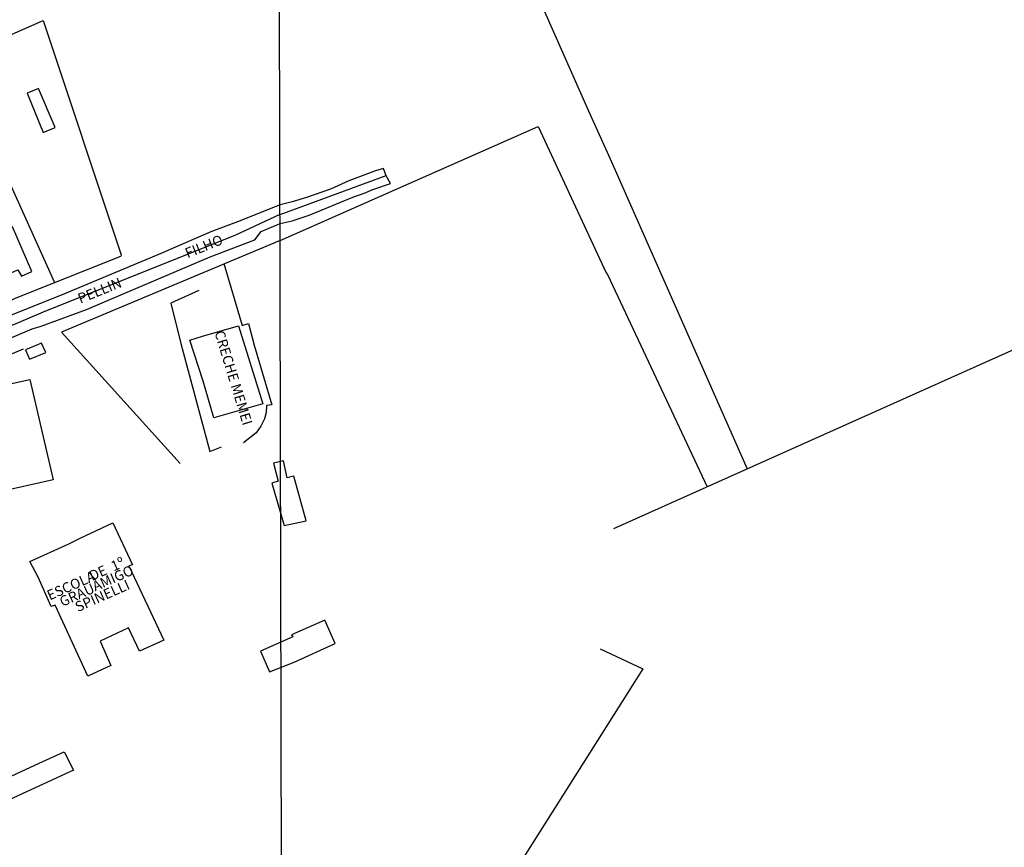
# Model space of a CAD drawing. Extents: x 6037 to 180733, y 8537 to 1668733.
# Drawn here: x 176323 to 176567, y 1666824 to 1667030 of the extents above; entities that cross this region are included whole.
import ezdxf
from ezdxf.enums import TextEntityAlignment as Align

# ---------------------------------------------------------------- set-up
doc = ezdxf.new("R2010")
doc.units = 0
doc.header["$LTSCALE"] = 10
doc.header["$MEASUREMENT"] = 0
for name, color, linetype in [('IMAGEM', 7, 'CONTINUOUS'), ('T-DIM', 1, 'CONTINUOUS'), ('V-EDIFICACAO', 2, 'CONTINUOUS'), ('V-EDIFICACAO_IDENTIFICADA', 6, 'CONTINUOUS'), ('V-EIXO_DE_LOGRADOURO', 3, 'CONTINUOUS'), ('V-LOTE', 1, 'CONTINUOUS'), ('V-NOME_DOS_LOGRADOUROS', 7, 'CONTINUOUS'), ('V-QUADRA', 6, 'CONTINUOUS'), ('V-TESTADA', 5, 'CONTINUOUS'), ('X-LIMITE_1000', 7, 'CONTINUOUS')]:
    doc.layers.add(name, color=color, linetype=linetype)
doc.styles.get("Standard").update_dxf_attribs({"font": 'ARIAL.TTF'})
picture_1 = doc.add_image_def('image2.jpg', size_in_pixel=(4027, 4629))

# ---------------------------------------------------------------- blocks, each defined once
blk = doc.blocks.new('872KIP_img_geo')
at = {"layer": 'V-EDIFICACAO'}
for points in [[(176327.35, 1667012.53), (176324.54, 1667011.41), (176328.56, 1667001.63), (176331.5, 1667002.9), (176327.35, 1667012.53)], [(176315.84, 1666976.08), (176317.29, 1666972.8), (176315.89, 1666971.93), (176316.87, 1666969.7), (176318.24, 1666970.07), (176319.88, 1666966.47), (176322.24, 1666967.58), (176323.15, 1666965.96), (176325.74, 1666967.16), (176320.94, 1666978.21), (176315.84, 1666976.08)], [(176324.13, 1666947.71), (176325.15, 1666945.39), (176329.18, 1666947.1), (176328.14, 1666949.42), (176324.13, 1666947.71)]]:
    blk.add_lwpolyline(points, close=True, dxfattribs=at)
at = {"layer": 'V-EDIFICACAO_IDENTIFICADA'}
for points in [[(176368.05, 1666951.1), (176376.99, 1666953.65), (176383.01, 1666934.3), (176370.89, 1666930.89), (176368.2, 1666939.98), (176364.94, 1666950.16), (176368.05, 1666951.1)], [(176386.86, 1666915.14), (176385.28, 1666914.68), (176388.32, 1666904.12), (176393.77, 1666905.35), (176390.72, 1666916.43), (176389.04, 1666915.98), (176388.14, 1666920.21), (176385.64, 1666919.61)], [(176337.72, 1666901.02), (176345.81, 1666904.79), (176350.69, 1666894.44), (176349.77, 1666894.13), (176358.45, 1666875.76), (176352.47, 1666873), (176349.71, 1666878.76), (176342.67, 1666875.49), (176345.36, 1666869.45), (176339.63, 1666866.83), (176331.48, 1666884.43), (176330.48, 1666884.06), (176327.26, 1666891.37), (176325.27, 1666895.25), (176334.76, 1666899.52), (176337.72, 1666901.02)], [(176384.67, 1666867.84), (176390.79, 1666870.27), (176400.92, 1666874.89), (176398.38, 1666880.71), (176390.16, 1666877.04), (176390.44, 1666876.57), (176382.4, 1666872.99)], [(176333.82, 1666847.89), (176336.03, 1666843.48), (176311.44, 1666832.13), (176309.28, 1666836.82), (176327.53, 1666845.24), (176333.76, 1666848.02), (176333.82, 1666847.89)]]:
    blk.add_lwpolyline(points, close=True, dxfattribs=at)
at = {"layer": 'V-EIXO_DE_LOGRADOURO'}
for points in [[(176387.3, 1666981.32), (176413.58, 1666990.98)], [(175905.76, 1666815.47), (175927.38, 1666822.72), (175938.49, 1666827.23), (175942.62, 1666829.94), (175948.92, 1666831.76), (175966.86, 1666833.18), (175975.94, 1666833.58), (175985.04, 1666833.8), (176003.58, 1666833.48), (176014.63, 1666835), (176025.68, 1666836.88), (176036.71, 1666839.55), (176069.92, 1666849.12), (176087.84, 1666856.6), (176097.07, 1666859.35), (176106.24, 1666862.38), (176115.37, 1666866.48), (176226.37, 1666913.2), (176244.95, 1666921.56), (176329.17, 1666957.38), (176376.17, 1666976.18), (176387.3, 1666981.36)]]:
    blk.add_lwpolyline(points, dxfattribs=at)
at = {"layer": 'V-LOTE'}
for points in [[(176442.01, 1667056.21), (176463.7, 1667007.13), (176469.2, 1666995.13), (176503.13, 1666918.18)], [(176310.97, 1667021.68), (176328.53, 1667029.37)], [(176328.53, 1667029.37), (176347.86, 1666971.32)], [(176740.12, 1667023.03), (176693.59, 1667002.95), (176632.12, 1666976.13), (176591.52, 1666957.77), (176470.02, 1666903.31)], [(176331.4, 1666964.38), (176306.44, 1667019.56)], [(176415.74, 1666987.42), (176451.31, 1667003.08), (176464.34, 1666975.02), (176468.19, 1666966.81), (176468.54, 1666966.38), (176493.2, 1666913.74)], [(176387.31, 1666974.87), (176415.74, 1666987.42)], [(176387.31, 1666974.87), (176333.07, 1666952.1)], [(176205.68, 1666912.12), (176235.02, 1666924.31), (176264.24, 1666936.14), (176322.22, 1666960.83), (176347.81, 1666970.92)], [(176347.86, 1666971.32), (176347.8, 1666970.92)], [(176373.33, 1666969.15), (176377.87, 1666953.79), (176379.43, 1666954.22), (176380.86, 1666948.87), (176385.21, 1666934.12), (176383.95, 1666933.94), (176383.84, 1666932.17), (176383.43, 1666930.61), (176382.53, 1666928.76), (176381.34, 1666927.17), (176378.24, 1666924.63)], [(176367.11, 1666962.43), (176360.18, 1666959.28), (176362.69, 1666949.28), (176369.88, 1666922.49), (176372.77, 1666923.67)], [(176333.08, 1666952.1), (176362.54, 1666919.54)], [(176323.54, 1666947.88), (176262.25, 1666921.92), (176211.32, 1666900.14), (176226.36, 1666867.01)], [(176313.47, 1666937.78), (176325.2, 1666940.33), (176331.03, 1666915.48), (176316.98, 1666912.37), (176311.06, 1666937.31), (176313.45, 1666937.78)], [(176466.66, 1666873.57), (176477.26, 1666868.6), (176438.97, 1666808.06), (176404.65, 1666753.32), (176387.79, 1666751.72)]]:
    blk.add_lwpolyline(points, dxfattribs=at)
at = {"layer": 'V-QUADRA'}
blk.add_lwpolyline([(176211.44, 1666904.21), (176325.81, 1666952.94), (176328.06, 1666953.59), (176339.31, 1666957.75), (176369.99, 1666970.76), (176381, 1666975.01), (176382.62, 1666977.06), (176387.3, 1666979.03), (176390.31, 1666979.72), (176394.55, 1666981.09), (176405.33, 1666985.62), (176408.37, 1666986.68), (176410.05, 1666987.44), (176414.68, 1666989.01), (176413.61, 1666990.9), (176412.95, 1666992.69), (176410.97, 1666992.13), (176404.33, 1666989.62), (176399.83, 1666987.56), (176393.81, 1666985.49), (176390.33, 1666984.43), (176387.29, 1666983.7), (176376.71, 1666979.46), (176370.13, 1666976.98), (176357.57, 1666971.54), (176332.87, 1666961.23), (176320.6, 1666956.31)], dxfattribs=at)
at = {"layer": 'V-TESTADA'}
for points in [[(176387.31, 1666974.87), (176415.74, 1666987.42)], [(176387.31, 1666974.87), (176333.07, 1666952.1)], [(176205.68, 1666912.12), (176235.02, 1666924.31), (176264.24, 1666936.14), (176322.22, 1666960.83), (176347.81, 1666970.92)], [(176323.54, 1666947.88), (176262.25, 1666921.92), (176211.32, 1666900.14), (176226.36, 1666867.01)]]:
    blk.add_lwpolyline(points, dxfattribs=at)
at = {"layer": 'X-LIMITE_1000'}
blk.add_line((176389.49, 1665955.93), (176383.55, 1668727.37), dxfattribs=at)
at = {"layer": 'V-NOME_DOS_LOGRADOUROS'}
for s, rotation, p in [('FILHO', 22, (176364.64, 1666969.69)), ('PELLIN', 22, (176338.05, 1666958.43)), ('CRECHE MEMEI', 287, (176370.24, 1666951.83)), ('1º', 24, (176346.35, 1666892.03)), ('ESCOLA', 24, (176330.49, 1666884.83)), ('DE', 24, (176340.97, 1666889.66)), ('AMIGO', 24, (176341.76, 1666887.06)), ('GRAU', 24, (176333.61, 1666883.25)), ('SPINELLI', 24, (176337.47, 1666881.95))]:
    blk.add_text(s, height=2.5, rotation=rotation, dxfattribs=at).set_placement(p, align=Align.BOTTOM_LEFT)
at = {"layer": 'IMAGEM'}
image = blk.add_image(picture_1, insert=(175901.27, 1665954.93), size_in_units=(2416.94, 2778.25), dxfattribs=at)
image.dxf.flags = 7

msp = doc.modelspace()

# ---------------------------------------------------------------- block references
at = {"layer": 'T-DIM', "linetype": 'Continuous'}
msp.add_blockref('872KIP_img_geo', (0, 0), dxfattribs=at)

doc.saveas('drawing.dxf')
